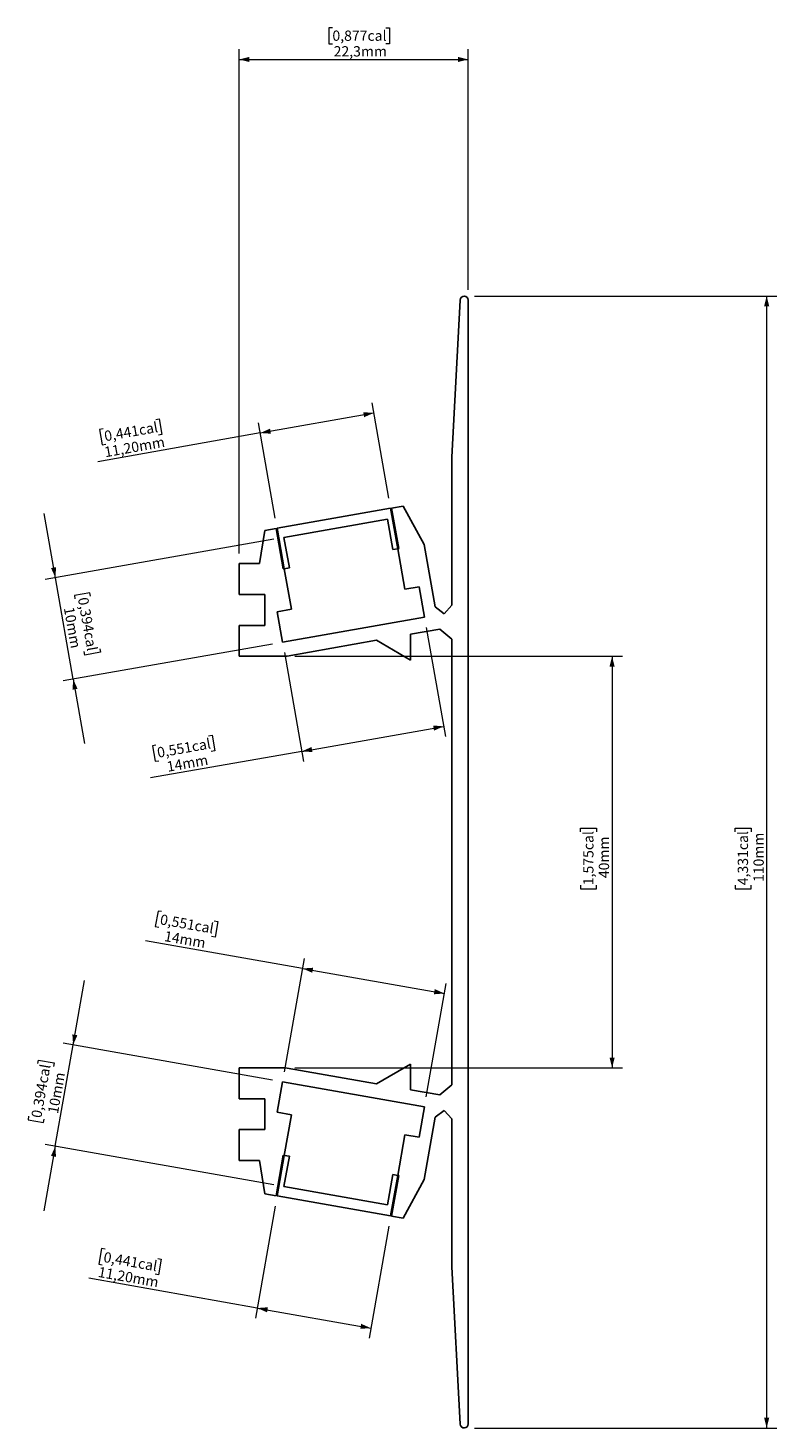
# Model space of a CAD drawing. Units: millimetres. Extents: x 114 to 186, y 50 to 186.
import ezdxf

# ---------------------------------------------------------------- set-up
doc = ezdxf.new("R2010")
doc.units = ezdxf.units.MM
doc.styles.add('SLDTEXTSTYLE0', font='TXT', dxfattribs={"width": 0.605})
doc.dimstyles.new('SLDDIMSTYLE0', dxfattribs={"dimtxt": 1, "dimasz": 1, "dimexe": 0, "dimexo": 0.0625, "dimgap": 0.25, "dimtad": 1, "dimrnd": 1e-09, "dimzin": 12, "dimdsep": 46, "dimtxsty": 'SLDTEXTSTYLE0', "dimsah": 1, "dimcen": 0.09, "dimadec": 0, "dimazin": 3, "dimtfac": 1, "dimtofl": 0, "dimtmove": 0, "dimatfit": 3, "dimfxl": 0, "dimfrac": 2, "dimtolj": 1, "dimtzin": 12, "dimarcsym": 0})
doc.dimstyles.new('SLDDIMSTYLE1', dxfattribs={"dimtxt": 1, "dimasz": 1, "dimexe": 0, "dimexo": 0.0625, "dimgap": 0.25, "dimtad": 1, "dimdec": 1, "dimrnd": 1e-09, "dimzin": 12, "dimdsep": 46, "dimtxsty": 'SLDTEXTSTYLE0', "dimsah": 1, "dimcen": 0.09, "dimadec": 0, "dimazin": 3, "dimtfac": 1, "dimtdec": 1, "dimtofl": 0, "dimtmove": 0, "dimatfit": 3, "dimfxl": 0, "dimfrac": 2, "dimtolj": 1, "dimtzin": 12, "dimarcsym": 0})
doc.dimstyles.new('SLDDIMSTYLE2', dxfattribs={"dimtxt": 1, "dimasz": 1, "dimexe": 0, "dimexo": 0.0625, "dimgap": 0.25, "dimtad": 1, "dimrnd": 1e-09, "dimzin": 12, "dimdsep": 46, "dimtxsty": 'SLDTEXTSTYLE0', "dimsah": 1, "dimcen": 0.09, "dimadec": 0, "dimazin": 3, "dimtfac": 1, "dimtmove": 0, "dimatfit": 0, "dimfxl": 0, "dimfrac": 2, "dimtolj": 1, "dimtzin": 12, "dimarcsym": 0})

# ---------------------------------------------------------------- blocks, each defined once
blk = doc.blocks.new('_D')
at = {"color": 7, "linetype": 'Continuous', "lineweight": 0}
for p, q in [((156.89, 159.86), (186.29, 159.86)), ((185.29, 159.86), (185.29, 49.86)), ((182.24, 107.8), (182.24, 108.15)), ((182.24, 108.15), (183.77, 108.15)), ((183.77, 108.15), (183.77, 107.8)), ((182.24, 102.61), (182.24, 102.26)), ((182.24, 102.26), (183.77, 102.26)), ((183.77, 102.26), (183.77, 102.61)), ((156.89, 49.86), (186.29, 49.86))]:
    blk.add_line(p, q, dxfattribs=at)
at = {"color": 7, "linetype": 'Continuous', "lineweight": 18}
for points in [[(185.29, 159.86), (185.04, 158.86), (185.54, 158.86)], [(185.29, 49.86), (185.54, 50.86), (185.04, 50.86)]]:
    blk.add_solid(points, dxfattribs=at)
at = {"color": 7, "linetype": 'Continuous', "lineweight": 18, "char_height": 1, "attachment_point": 1, "rotation": 90, "style": 'SLDTEXTSTYLE0'}
for s, insert in [('4,331cal', (182.48, 102.61)), ('110mm', (184.01, 102.92))]:
    blk.add_mtext(s, dxfattribs=dict(at, insert=insert))
blk = doc.blocks.new('_D_1')
at = {"color": 7, "linetype": 'Continuous', "lineweight": 0}
for p, q in [((143.09, 185.92), (142.75, 185.92)), ((142.75, 185.92), (142.75, 184.38)), ((148.29, 185.92), (148.63, 185.92)), ((148.63, 185.92), (148.63, 184.38)), ((134.03, 134.86), (134.03, 183.86)), ((142.75, 184.38), (143.09, 184.38)), ((148.63, 184.38), (148.29, 184.38)), ((156.29, 160.46), (156.29, 183.86)), ((134.03, 182.86), (156.29, 182.86))]:
    blk.add_line(p, q, dxfattribs=at)
at = {"color": 7, "linetype": 'Continuous', "lineweight": 18}
for points in [[(134.03, 182.86), (135.03, 182.61), (135.03, 183.11)], [(156.29, 182.86), (155.29, 183.11), (155.29, 182.61)]]:
    blk.add_solid(points, dxfattribs=at)
at = {"color": 7, "linetype": 'Continuous', "lineweight": 18, "char_height": 1, "attachment_point": 1, "style": 'SLDTEXTSTYLE0'}
for s, insert in [('0,877cal', (143.09, 185.67)), ('22,3mm', (143.21, 184.15))]:
    blk.add_mtext(s, dxfattribs=dict(at, insert=insert))
blk = doc.blocks.new('_D_2')
at = {"color": 7, "linetype": 'Continuous', "lineweight": 0}
for p, q in [((152.21, 127.67), (154.08, 117.07)), ((138.42, 125.24), (140.29, 114.64)), ((131.05, 117.13), (131.39, 117.19)), ((131.39, 117.19), (131.66, 115.68)), ((140.12, 115.62), (153.9, 118.05)), ((125.94, 116.23), (125.6, 116.17)), ((125.6, 116.17), (125.87, 114.65)), ((131.66, 115.68), (131.32, 115.62)), ((140.12, 115.62), (125.42, 113.03)), ((125.87, 114.65), (126.21, 114.71))]:
    blk.add_line(p, q, dxfattribs=at)
at = {"color": 7, "linetype": 'Continuous', "lineweight": 18}
for points in [[(153.9, 118.05), (152.88, 118.13), (152.96, 117.63)], [(140.12, 115.62), (141.15, 115.55), (141.06, 116.04)]]:
    blk.add_solid(points, dxfattribs=at)
at = {"color": 7, "linetype": 'Continuous', "lineweight": 18, "char_height": 1, "attachment_point": 1, "rotation": 10, "style": 'SLDTEXTSTYLE0'}
for s, insert in [('0,551cal', (125.98, 115.98)), ('14mm', (126.92, 114.61))]:
    blk.add_mtext(s, dxfattribs=dict(at, insert=insert))
blk = doc.blocks.new('_D_3')
at = {"color": 7, "linetype": 'Continuous', "lineweight": 0}
for p, q in [((136.08, 146.56), (147.11, 148.51)), ((148.57, 140.23), (146.94, 149.49)), ((120.8, 146.97), (120.46, 146.91)), ((125.92, 147.87), (126.26, 147.93)), ((126.26, 147.93), (126.52, 146.42)), ((137.54, 138.29), (135.91, 147.55)), ((136.08, 146.56), (120.28, 143.77)), ((120.46, 146.91), (120.73, 145.4)), ((126.52, 146.42), (126.18, 146.36)), ((120.73, 145.4), (121.07, 145.46))]:
    blk.add_line(p, q, dxfattribs=at)
at = {"color": 7, "linetype": 'Continuous', "lineweight": 18}
for points in [[(147.11, 148.51), (146.09, 148.58), (146.17, 148.09)], [(136.08, 146.56), (137.11, 146.49), (137.03, 146.98)]]:
    blk.add_solid(points, dxfattribs=at)
at = {"color": 7, "linetype": 'Continuous', "lineweight": 18, "char_height": 1, "attachment_point": 1, "rotation": 10, "style": 'SLDTEXTSTYLE0'}
for s, insert in [('0,441cal', (120.84, 146.73)), ('11,20mm', (120.85, 145.18))]:
    blk.add_mtext(s, dxfattribs=dict(at, insert=insert))
blk = doc.blocks.new('_D_4')
at = {"color": 7, "linetype": 'Continuous', "lineweight": 0}
for p, q in [((116.17, 132.49), (115.07, 138.74)), ((137.4, 136.23), (115.18, 132.31)), ((117.9, 122.64), (116.17, 132.49)), ((119.53, 131.04), (118.01, 130.78)), ((118.01, 130.78), (118.07, 130.44)), ((119.59, 130.7), (119.53, 131.04)), ((137.26, 126.05), (116.92, 122.47)), ((119.04, 124.98), (118.98, 125.32)), ((120.55, 125.25), (119.04, 124.98)), ((120.49, 125.59), (120.55, 125.25)), ((117.9, 122.64), (119.01, 116.39))]:
    blk.add_line(p, q, dxfattribs=at)
at = {"color": 7, "linetype": 'Continuous', "lineweight": 18}
for points in [[(116.17, 132.49), (116.24, 133.52), (115.75, 133.43)], [(117.9, 122.64), (117.83, 121.61), (118.32, 121.7)]]:
    blk.add_solid(points, dxfattribs=at)
at = {"color": 7, "linetype": 'Continuous', "lineweight": 18, "char_height": 1, "attachment_point": 1, "rotation": 280, "style": 'SLDTEXTSTYLE0'}
for s, insert in [('10mm', (117.97, 129.72)), ('0,394cal', (119.34, 130.66))]:
    blk.add_mtext(s, dxfattribs=dict(at, insert=insert))
blk = doc.blocks.new('_D_5')
at = {"color": 7, "linetype": 'Continuous', "lineweight": 0}
for p, q in [((139.45, 124.86), (171.27, 124.86)), ((170.27, 124.86), (170.27, 84.86)), ((167.21, 107.8), (167.21, 108.15)), ((167.21, 108.15), (168.75, 108.15)), ((168.75, 108.15), (168.75, 107.8)), ((167.21, 102.61), (167.21, 102.26)), ((167.21, 102.26), (168.75, 102.26)), ((168.75, 102.26), (168.75, 102.61)), ((139.45, 84.86), (171.27, 84.86))]:
    blk.add_line(p, q, dxfattribs=at)
at = {"color": 7, "linetype": 'Continuous', "lineweight": 18}
for points in [[(170.27, 124.86), (170.02, 123.86), (170.52, 123.86)], [(170.27, 84.86), (170.52, 85.86), (170.02, 85.86)]]:
    blk.add_solid(points, dxfattribs=at)
at = {"color": 7, "linetype": 'Continuous', "lineweight": 18, "char_height": 1, "attachment_point": 1, "rotation": 90, "style": 'SLDTEXTSTYLE0'}
for s, insert in [('1,575cal', (167.46, 102.61)), ('40mm', (168.98, 103.3))]:
    blk.add_mtext(s, dxfattribs=dict(at, insert=insert))
blk = doc.blocks.new('_D_6')
at = {"color": 7, "linetype": 'Continuous', "lineweight": 0}
for p, q in [((126.15, 100.1), (125.88, 98.59)), ((126.49, 100.04), (126.15, 100.1)), ((125.88, 98.59), (126.22, 98.53)), ((131.61, 99.14), (131.94, 99.08)), ((131.94, 99.08), (131.68, 97.56)), ((140.19, 94.52), (124.91, 97.21)), ((131.68, 97.56), (131.34, 97.62)), ((138.42, 84.48), (140.37, 95.5)), ((140.19, 94.52), (153.98, 92.09)), ((152.21, 82.05), (154.15, 93.07))]:
    blk.add_line(p, q, dxfattribs=at)
at = {"color": 7, "linetype": 'Continuous', "lineweight": 18}
for points in [[(140.19, 94.52), (141.13, 94.1), (141.22, 94.59)], [(153.98, 92.09), (153.04, 92.51), (152.95, 92.01)]]:
    blk.add_solid(points, dxfattribs=at)
at = {"color": 7, "linetype": 'Continuous', "lineweight": 18, "char_height": 1, "attachment_point": 1, "rotation": 350, "style": 'SLDTEXTSTYLE0'}
for s, insert in [('0,551cal', (126.45, 99.8)), ('14mm', (126.86, 98.18))]:
    blk.add_mtext(s, dxfattribs=dict(at, insert=insert))
blk = doc.blocks.new('_D_7')
at = {"color": 7, "linetype": 'Continuous', "lineweight": 0}
for p, q in [((117.89, 87.09), (118.99, 93.34)), ((116.16, 77.24), (117.89, 87.09)), ((137.26, 83.67), (116.91, 87.26)), ((114.47, 85.27), (114.53, 85.61)), ((114.53, 85.61), (116.04, 85.34)), ((116.04, 85.34), (115.98, 85)), ((113.57, 80.15), (113.51, 79.81)), ((113.51, 79.81), (115.02, 79.55)), ((115.02, 79.55), (115.08, 79.89)), ((116.16, 77.24), (115.05, 70.98)), ((137.4, 73.49), (115.17, 77.41))]:
    blk.add_line(p, q, dxfattribs=at)
at = {"color": 7, "linetype": 'Continuous', "lineweight": 18}
for points in [[(117.89, 87.09), (118.31, 88.03), (117.82, 88.11)], [(116.16, 77.24), (115.74, 76.3), (116.23, 76.21)]]:
    blk.add_solid(points, dxfattribs=at)
at = {"color": 7, "linetype": 'Continuous', "lineweight": 18, "char_height": 1, "attachment_point": 1, "rotation": 80, "style": 'SLDTEXTSTYLE0'}
for s, insert in [('0,394cal', (113.81, 80.11)), ('10mm', (115.43, 80.52))]:
    blk.add_mtext(s, dxfattribs=dict(at, insert=insert))
blk = doc.blocks.new('_D_8')
at = {"color": 7, "linetype": 'Continuous', "lineweight": 0}
for p, q in [((137.54, 71.43), (135.62, 60.53)), ((148.57, 69.49), (146.65, 58.59)), ((120.66, 67.29), (120.39, 65.78)), ((121, 67.23), (120.66, 67.29)), ((120.39, 65.78), (120.73, 65.72)), ((126.12, 66.33), (126.45, 66.27)), ((126.45, 66.27), (126.19, 64.76)), ((135.79, 61.52), (119.42, 64.41)), ((126.19, 64.76), (125.85, 64.82)), ((135.79, 61.52), (146.82, 59.57))]:
    blk.add_line(p, q, dxfattribs=at)
at = {"color": 7, "linetype": 'Continuous', "lineweight": 18}
for points in [[(135.79, 61.52), (136.74, 61.1), (136.82, 61.59)], [(146.82, 59.57), (145.88, 59.99), (145.8, 59.5)]]:
    blk.add_solid(points, dxfattribs=at)
at = {"color": 7, "linetype": 'Continuous', "lineweight": 18, "char_height": 1, "attachment_point": 1, "rotation": 350, "style": 'SLDTEXTSTYLE0'}
for s, insert in [('0,441cal', (120.96, 66.99)), ('11,20mm', (120.43, 65.54))]:
    blk.add_mtext(s, dxfattribs=dict(at, insert=insert))

msp = doc.modelspace()

# ---------------------------------------------------------------- linework, layer by layer
at = {"color": 7, "linetype": 'Continuous', "lineweight": 25}
for p, q in [((155.495, 159.482), (154.694, 144.207)), ((156.294, 50.261), (156.294, 159.461)), ((154.694, 144.207), (154.694, 129.811)), ((148.746, 139.247), (137.717, 137.302)), ((149.441, 135.308), (148.746, 139.247)), ((149.957, 139.46), (148.845, 139.264)), ((148.845, 139.264), (149.54, 135.325)), ((152.01, 135.71), (149.957, 139.46)), ((138.383, 136.404), (148.428, 138.175)), ((148.428, 138.175), (148.949, 135.221)), ((136.507, 137.089), (136.012, 133.861)), ((137.618, 137.285), (136.507, 137.089)), ((138.313, 133.346), (137.618, 137.285)), ((138.411, 133.363), (137.717, 137.302)), ((138.383, 136.404), (138.904, 133.45)), ((148.949, 135.221), (149.441, 135.308)), ((149.54, 135.325), (149.441, 135.308)), ((149.441, 135.308), (150.136, 131.369)), ((153.075, 129.669), (152.01, 135.71)), ((134.027, 133.861), (134.027, 130.861)), ((136.012, 133.861), (134.027, 133.861)), ((138.411, 133.363), (138.313, 133.346)), ((138.904, 133.45), (138.411, 133.363)), ((139.106, 129.424), (138.411, 133.363)), ((134.027, 130.861), (136.527, 130.861)), ((136.527, 130.861), (136.527, 127.861)), ((150.136, 131.369), (151.514, 131.612)), ((151.514, 131.612), (152.035, 128.657)), ((137.727, 129.181), (139.106, 129.424)), ((153.95, 128.998), (153.075, 129.669)), ((154.694, 129.811), (153.95, 128.998)), ((138.248, 126.226), (137.727, 129.181)), ((152.035, 128.657), (138.248, 126.226)), ((134.027, 127.861), (134.027, 124.861)), ((136.527, 127.861), (134.027, 127.861)), ((150.694, 126.999), (153.521, 127.498)), ((150.694, 124.495), (150.694, 126.999)), ((153.521, 127.498), (154.694, 126.513)), ((138.688, 124.882), (147.372, 126.413)), ((147.372, 126.413), (150.694, 124.495)), ((154.694, 126.513), (154.694, 83.209)), ((134.027, 124.861), (138.445, 124.861)), ((138.445, 124.861), (138.688, 124.882)), ((134.027, 84.861), (134.027, 81.861)), ((138.445, 84.861), (134.027, 84.861)), ((138.688, 84.84), (138.445, 84.861)), ((147.372, 83.309), (138.688, 84.84)), ((150.694, 85.227), (147.372, 83.309)), ((150.694, 82.723), (150.694, 85.227)), ((137.727, 80.541), (138.248, 83.496)), ((138.248, 83.496), (152.035, 81.065)), ((154.694, 83.209), (153.521, 82.224)), ((134.027, 81.861), (136.527, 81.861)), ((136.527, 81.861), (136.527, 78.861)), ((153.521, 82.224), (150.694, 82.723)), ((139.106, 80.298), (137.727, 80.541)), ((138.411, 76.359), (139.106, 80.298)), ((152.035, 81.065), (151.514, 78.11)), ((153.075, 80.053), (153.95, 80.724)), ((153.95, 80.724), (154.694, 79.911)), ((152.01, 74.012), (153.075, 80.053)), ((154.694, 79.911), (154.694, 65.515)), ((134.027, 78.861), (134.027, 75.861)), ((136.527, 78.861), (134.027, 78.861)), ((150.136, 78.353), (149.441, 74.414)), ((151.514, 78.11), (150.136, 78.353)), ((137.618, 72.437), (138.313, 76.376)), ((138.411, 76.359), (137.717, 72.42)), ((138.313, 76.376), (138.411, 76.359)), ((138.383, 73.318), (138.904, 76.272)), ((138.904, 76.272), (138.411, 76.359)), ((134.027, 75.861), (136.012, 75.861)), ((136.012, 75.861), (136.507, 72.633)), ((148.428, 71.547), (148.949, 74.501)), ((149.441, 74.414), (148.746, 70.475)), ((149.54, 74.397), (148.845, 70.458)), ((148.949, 74.501), (149.441, 74.414)), ((149.441, 74.414), (149.54, 74.397)), ((149.957, 70.262), (152.01, 74.012)), ((136.507, 72.633), (137.618, 72.437)), ((137.717, 72.42), (148.746, 70.475)), ((148.428, 71.547), (138.383, 73.318)), ((148.845, 70.458), (149.957, 70.262)), ((154.694, 65.515), (155.495, 50.24))]:
    msp.add_line(p, q, dxfattribs=at)
for centre, start, end in [((155.894, 159.461), 0, 177), ((155.894, 50.261), 183, 0)]:
    msp.add_arc(centre, 0.4, start, end, dxfattribs=at)

# ---------------------------------------------------------------- dimensions: what is measured, and where the dimension line sits
at = {"color": 7, "linetype": 'Continuous', "lineweight": 18}
dim = msp.add_linear_dim(base=(156.294, 182.861), p1=(134.027, 133.861), p2=(156.294, 159.461), dimstyle='SLDDIMSTYLE1', dxfattribs=at)
dim.commit()
dim.dimension.update_dxf_attribs({"geometry": '_D_1', "text_midpoint": (145.689, 182.861), "dimtype": 160})
for base, p1, p2, angle, dimstyle, picture, middle in [((185.294, 49.861), (155.894, 159.861), (155.894, 49.861), 90, 'SLDDIMSTYLE0', '_D', (185.294, 105.206)), ((147.114, 148.506), (137.717, 137.302), (148.746, 139.247), 10, 'SLDDIMSTYLE0', '_D_3', (123.89, 144.411)), ((116.168, 132.487), (138.248, 126.226), (138.383, 136.404), 280, 'SLDDIMSTYLE2', '_D_4', (117.027, 127.616)), ((153.905, 118.055), (138.248, 126.226), (152.035, 128.657), 10, 'SLDDIMSTYLE0', '_D_2', (129.027, 113.668)), ((170.268, 84.861), (138.445, 124.861), (138.445, 84.861), 90, 'SLDDIMSTYLE0', '_D_5', (170.268, 105.206)), ((153.979, 92.087), (138.248, 83.496), (152.035, 81.065), 350, 'SLDDIMSTYLE0', '_D_6', (128.517, 96.577)), ((117.892, 87.085), (138.383, 73.318), (138.248, 83.496), 80, 'SLDDIMSTYLE2', '_D_7', (117.027, 82.18)), ((146.824, 59.574), (137.717, 72.42), (148.746, 70.475), 350, 'SLDDIMSTYLE0', '_D_8', (123.027, 63.77))]:
    dim = msp.add_linear_dim(base=base, p1=p1, p2=p2, angle=angle, dimstyle=dimstyle, dxfattribs=at)
    dim.commit()
    dim.dimension.update_dxf_attribs({"geometry": picture, "text_midpoint": middle, "dimtype": 160})

doc.saveas('drawing.dxf')
